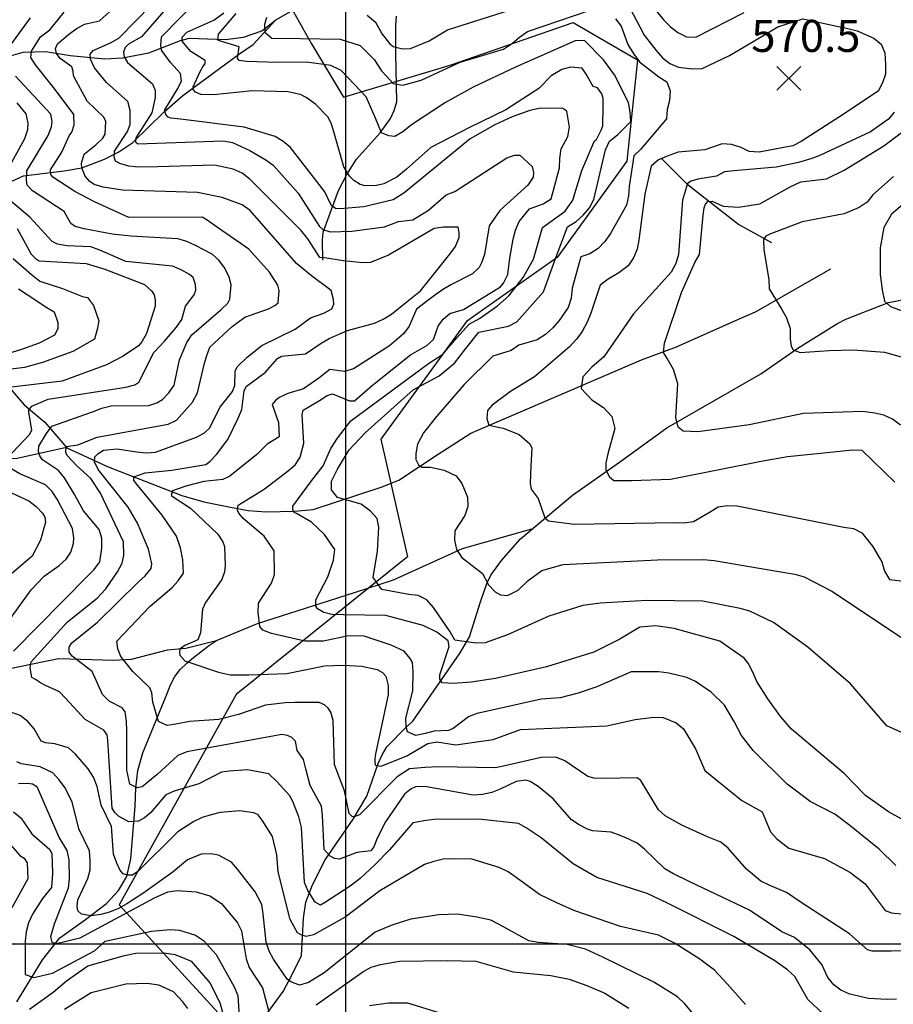
# Model space of a CAD drawing. Extents: x 292268 to 346023, y 6243659 to 6278425.
# Drawn here: x 314441 to 315395, y 6254138 to 6255213 of the extents above; entities that cross this region are included whole.
import ezdxf
from ezdxf.enums import TextEntityAlignment as Align

# ---------------------------------------------------------------- set-up
doc = ezdxf.new("R2010")
doc.units = 0
doc.header["$LTSCALE"] = 2.5
doc.header["$MEASUREMENT"] = 0
for name, color, linetype in [('GRID', 7, 'CONTINUOUS'), ('INDICES', 11, 'CONTINUOUS'), ('INTERMEDIAS', 13, 'CONTINUOUS'), ('LOTEOS', 110, 'CONTINUOUS'), ('PUNTO-COTA', 2, 'CONTINUOUS'), ('QUEBRADAS', 171, 'CONTINUOUS'), ('TEXTO-COTA', 7, 'CONTINUOUS')]:
    doc.layers.add(name, color=color, linetype=linetype)
doc.styles.get("Standard").update_dxf_attribs({"font": 'romanc.shx'})

# ---------------------------------------------------------------- blocks, each defined once
blk = doc.blocks.new('COTA')
at = {"layer": 'PUNTO-COTA', "color": 7, "linetype": 'Continuous'}
for p, q in [((-1, 1), (1, -1)), ((-1, -1), (1, 1))]:
    blk.add_line(p, q, dxfattribs=at)

msp = doc.modelspace()

# ---------------------------------------------------------------- linework, layer by layer
at = {"layer": 'GRID', "color": 8}
for points in [[(314796.7, 6278203.7), (314796.7, 6244203.7)], [(342796.7, 6254203.7), (292796.7, 6254203.7)]]:
    msp.add_lwpolyline(points, dxfattribs=at)
at = {"layer": 'INDICES', "linetype": 'Continuous'}
for points, elevation in [([(315318.8, 6254127.4), (315301.8, 6254143.3), (315287.4, 6254168.3), (315279.5, 6254175.8), (315265.8, 6254185.7), (315220.9, 6254212), (315148.4, 6254248.6), (315126.2, 6254259.1), (315086, 6254271.7), (315071.2, 6254276.6), (315045.2, 6254291.5), (315010.4, 6254319.7), (314993.9, 6254330.7), (314985.6, 6254335.4), (314942, 6254340.1), (314893.1, 6254339.9), (314882.2, 6254338.4), (314874.5, 6254337), (314870, 6254336.1), (314844.6, 6254306.6), (314829.1, 6254290.8), (314812.7, 6254275.4), (314801.5, 6254267), (314773.8, 6254248.9), (314769.4, 6254246.3), (314763.6, 6254249.5), (314755.6, 6254262.3), (314751.7, 6254271.2), (314748.4, 6254331), (314745.7, 6254342.7), (314739.2, 6254359.7), (314735.8, 6254365.7), (314722, 6254380.9), (314712.9, 6254389.6), (314689.6, 6254394), (314669.6, 6254392.7), (314661.1, 6254391.7), (314636.2, 6254379), (314609.5, 6254371), (314600.2, 6254366.8), (314583.9, 6254347.7), (314577.1, 6254341.8), (314570.3, 6254338), (314559.7, 6254337.4), (314548.6, 6254343.6), (314544.4, 6254347.6), (314541.5, 6254352.4), (314538.3, 6254403.3), (314537, 6254426.4), (314536, 6254432.5), (314532.7, 6254437.3), (314512, 6254449.1), (314490.8, 6254472.6), (314484.1, 6254479.4), (314468.9, 6254486.4), (314463.5, 6254489.1), (314457.7, 6254492.7), (314454, 6254495), (314452.2, 6254505.6), (314453.2, 6254512.1), (314492.6, 6254555.3), (314513, 6254571.7), (314525.4, 6254581.7), (314534.9, 6254591.7), (314547.6, 6254610.3), (314552.6, 6254619.8), (314554.5, 6254628.4), (314554.2, 6254643), (314529, 6254696.2), (314518.4, 6254712.3), (314502.6, 6254726.6), (314492.6, 6254737.3), (314490.9, 6254740.6), (314491.2, 6254747.1), (314504.2, 6254749), (314525.2, 6254757.6), (314603, 6254771.5), (314611.9, 6254776.2), (314629.4, 6254795.7), (314634.8, 6254806), (314642.7, 6254838.4), (314644.9, 6254846.6), (314648.4, 6254855.6), (314672.7, 6254878.5), (314686.7, 6254888.6), (314712.6, 6254897.7), (314719.4, 6254901.2), (314723, 6254904.1), (314724, 6254917.5), (314722.6, 6254923.6), (314713.7, 6254937.7), (314690.8, 6254962.8), (314656.9, 6254986.5), (314645.3, 6254994.4), (314639.9, 6254997.9), (314559.7, 6254997.4), (314522.3, 6255014.4), (314500.9, 6255025.6), (314476.8, 6255041.6), (314474.6, 6255044.3), (314474.4, 6255049.3), (314486.7, 6255068.6), (314494.6, 6255086.7), (314497.4, 6255090.4), (314500.1, 6255098.6), (314499.8, 6255110), (314479.3, 6255137.3), (314457.9, 6255164.1), (314452.9, 6255172.1), (314453.5, 6255179), (314463.3, 6255194.7), (314473.4, 6255202.3), (314489.2, 6255221.8)], 700), ([(315403.7, 6254340.6), (315389.7, 6254348.4), (315364.8, 6254366.2), (315341.5, 6254390.1), (315283.8, 6254438.5), (315272.1, 6254452.1), (315257.9, 6254471.7), (315246, 6254490.6), (315241.7, 6254500.7), (315236.6, 6254510.8), (315232, 6254516), (315205.6, 6254534.5), (315155.6, 6254548.5), (315135.6, 6254551.3), (315118.1, 6254550.1), (315096.4, 6254537), (315067.8, 6254522.5), (315016.3, 6254506.5), (314960.3, 6254493.8), (314934, 6254489.9), (314914.6, 6254488.3), (314902.3, 6254489.1), (314899.5, 6254493), (314899.5, 6254497.8), (314909.8, 6254528.8), (314908.6, 6254535.1), (314896.3, 6254544.6), (314881.5, 6254551.7), (314840.5, 6254562.6), (314794.5, 6254563.3), (314781.5, 6254563.8), (314772.9, 6254566), (314765.9, 6254569.9), (314764.2, 6254572.8), (314764, 6254579.7), (314777.3, 6254604.8), (314783.4, 6254623.3), (314784.8, 6254634.7), (314773.6, 6254651.3), (314759.6, 6254664.5), (314743.1, 6254674), (314740.6, 6254675.2), (314738.9, 6254678.5), (314738.9, 6254682.2), (314759.6, 6254709.9), (314772.1, 6254726), (314780.6, 6254745.2), (314787.9, 6254756.2), (314802.5, 6254775.3), (314887.1, 6254838), (314902.5, 6254847.9), (314918.1, 6254865.9), (314931.6, 6254880.9), (314943, 6254886.9), (314962.5, 6254900.8), (314975, 6254911.7), (314990.6, 6254931.8), (315002.1, 6254952), (315011.9, 6254986.4), (315036.7, 6255004.3), (315045, 6255016.4), (315054.8, 6255048.8), (315068.6, 6255081.1), (315070.9, 6255082.4), (315075.9, 6255092.7), (315077.9, 6255097.6), (315078.2, 6255118.4), (315078, 6255127.3), (315076.7, 6255132.6), (315072.1, 6255139), (315067.1, 6255140.5), (315059.5, 6255153.8), (315055.3, 6255160.6), (315042.6, 6255161.6), (315032.9, 6255158.9), (315021.3, 6255152.1), (315007.7, 6255138.4), (314971.6, 6255114.8), (314932.1, 6255095.6), (314889.9, 6255073.9), (314863.1, 6255050.1), (314852.7, 6255041.3), (314838.6, 6255034.1), (314830.5, 6255032.3), (314817.9, 6255032), (314812.6, 6255033.5), (314805.6, 6255037.8), (314801, 6255042.6), (314794.7, 6255052.7), (314784, 6255091.1), (314781.4, 6255099.2), (314777.6, 6255106.8), (314763.8, 6255121.2), (314753.5, 6255128.3), (314747.3, 6255131.8), (314733.7, 6255134.6), (314695, 6255135.6), (314666.4, 6255132.9), (314652.3, 6255131.3), (314638.5, 6255131.9), (314632.6, 6255134.2), (314630, 6255137.2), (314630, 6255140.1), (314637.8, 6255156.9), (314641.1, 6255162.5), (314643.1, 6255165.1), (314643.1, 6255168.7), (314627.7, 6255178.5), (314619.5, 6255188), (314618.1, 6255190.3), (314618.1, 6255194.3), (314623.4, 6255199.9), (314652.9, 6255213), (314663.5, 6255220.8)], 600), ([(315403, 6254770.7), (315394.3, 6254777.1), (315384.8, 6254781.5), (315375, 6254783.8), (315361.5, 6254785.6), (315296.9, 6254783.4), (315237.5, 6254771), (315181.6, 6254763.2), (315165.4, 6254763.9), (315160.2, 6254768.4), (315157.6, 6254778.8), (315159.6, 6254815.7), (315155, 6254831.2), (315147.9, 6254843.5), (315144, 6254850), (315145.3, 6254860.3), (315163.7, 6254915.3), (315178.3, 6254948.2), (315183.4, 6254956.9), (315187.4, 6255000.1), (315188.4, 6255008.1), (315190, 6255011.8), (315192.5, 6255014.7), (315197.3, 6255015.3), (315209.3, 6255009.6), (315226.1, 6255008.7), (315249.2, 6255012.3), (315282.4, 6255030.8), (315294.2, 6255036.3), (315322.3, 6255039.6), (315341.4, 6255048.9), (315384.7, 6255075.7), (315436.8, 6255114.5)], 500), ([(314439.3, 6254919.4), (314458.3, 6254907.2), (314468.6, 6254900.3), (314478.2, 6254894.2), (314482.3, 6254882.7), (314482.2, 6254875.7), (314478.6, 6254868.7), (314461.8, 6254860.3), (314441.5, 6254852.7), (314428.4, 6254848.7)], 800), ([(314425.8, 6254317.7), (314441.3, 6254300.1), (314445.4, 6254297.8), (314448.7, 6254292.6), (314449.5, 6254275.1), (314431.9, 6254243.3)], 800), ([(314451.4, 6254132.8), (314477.1, 6254151.5), (314491.9, 6254163.6), (314515.2, 6254180), (314555.2, 6254191.5), (314567.4, 6254193.8), (314598.3, 6254194.1), (314610.2, 6254192.3), (314618.4, 6254189.2), (314627.8, 6254185), (314648.3, 6254161.4), (314659.4, 6254140.1), (314663.5, 6254124.2)], 800)]:
    msp.add_lwpolyline(points, dxfattribs=dict(at, elevation=elevation))
at = {"layer": 'INTERMEDIAS', "linetype": 'Continuous'}
for points, elevation in [([(315398.7, 6254143.8), (315388.5, 6254143.2), (315368.1, 6254144.4), (315347.7, 6254149.2), (315337.8, 6254153.5), (315330.3, 6254159.4), (315323.6, 6254167.4), (315317.2, 6254181.5), (315303.8, 6254197.5), (315287.3, 6254211), (315273.3, 6254217.2), (315238.1, 6254240.9), (315172.7, 6254272), (315154.2, 6254280.9), (315145.5, 6254286), (315123.1, 6254307.5), (315115.2, 6254313.9), (315106.1, 6254318.5), (315096.7, 6254322.4), (315086.8, 6254325.9), (315066.4, 6254327.4), (315061.1, 6254329.4), (315052, 6254334), (315043.4, 6254339.5), (315023.3, 6254362.3), (315007.1, 6254375.8), (314998.5, 6254381.3), (314993.6, 6254382.8), (314983, 6254381.4), (314965.7, 6254373.2), (314956.4, 6254369.4), (314946.3, 6254367.1), (314936.1, 6254366.5), (314883.4, 6254375.9), (314873.2, 6254375.7), (314868.4, 6254373.5), (314861.2, 6254367.7), (314840.2, 6254337.5), (314831.3, 6254319.4), (314827.4, 6254309.9), (314824.3, 6254305.8), (314808.8, 6254303.8), (314789.9, 6254296.5), (314784.5, 6254297.2), (314780, 6254299.9), (314773.3, 6254307.1), (314771.3, 6254344.1), (314770.3, 6254354.3), (314757.9, 6254377.2), (314753.1, 6254395.4), (314750.8, 6254405.5), (314743.7, 6254415.1), (314741.8, 6254425.3), (314738.1, 6254429.3), (314733.1, 6254431.6), (314727, 6254432.7), (314623.2, 6254413.7), (314613.5, 6254409.8), (314590.7, 6254389), (314574.3, 6254375.6), (314569.1, 6254374.6), (314560.8, 6254378.5), (314557.7, 6254393.9), (314557.5, 6254436.7), (314557.3, 6254447.2), (314555.8, 6254457.4), (314552.5, 6254461.8), (314538.5, 6254469.2), (314531, 6254476.4), (314519.8, 6254501.4), (314497.9, 6254518.4), (314494.5, 6254522.8), (314494.8, 6254528.1), (314497.2, 6254532.6), (314525.6, 6254555.3), (314570.2, 6254599), (314577.8, 6254606.1), (314584.1, 6254614), (314584.8, 6254619.3), (314581.2, 6254635.1), (314569.2, 6254663.7), (314559, 6254681), (314526.4, 6254722.2), (314522.5, 6254730.7), (314522.8, 6254736), (314526.4, 6254739.7), (314532, 6254743.1), (314547, 6254744.6), (314568.3, 6254741.5), (314578.9, 6254740.5), (314589, 6254741.1), (314633.9, 6254757.6), (314642.7, 6254762.2), (314647.9, 6254767.2), (314660, 6254791.1), (314666.7, 6254799), (314673.1, 6254807.3), (314675.8, 6254813.9), (314676.2, 6254829.4), (314678.2, 6254834.3), (314689.3, 6254844.7), (314705.3, 6254857.7), (314741.6, 6254875.6), (314758.4, 6254887.8), (314773, 6254893), (314781.8, 6254897.7), (314783.7, 6254902.6), (314783.6, 6254907.9), (314781, 6254917.6), (314759.5, 6254933.7), (314743.1, 6254947.1), (314692.3, 6255005.1), (314683.8, 6255011.2), (314661.8, 6255019.1), (314634.9, 6255024.7), (314553, 6255027.3), (314531.7, 6255030.5), (314521.9, 6255033.6), (314517.3, 6255036.7), (314512.3, 6255042.7), (314508.5, 6255051.6), (314508.3, 6255056.9), (314511, 6255066.7), (314523.8, 6255076.8), (314531.4, 6255083.9), (314534.1, 6255088.4), (314534.6, 6255102.3), (314532.5, 6255107.1), (314514.2, 6255124.6), (314499.3, 6255152), (314499.2, 6255157.3), (314497.5, 6255162.1), (314485, 6255171.2), (314480.9, 6255176.4), (314479.9, 6255182.1), (314481.8, 6255187), (314493.8, 6255197.4), (314502.2, 6255203.3), (314511.5, 6255208.4), (314527.7, 6255212), (314569.2, 6255250)], 680), ([(314820.3, 6255218.5), (314829.4, 6255210.8), (314836.6, 6255197.5), (314845, 6255187.2), (314848.5, 6255184.2), (314858.7, 6255181.5), (314867.5, 6255181.9), (314888.1, 6255190.3), (314908, 6255202.2), (315051.5, 6255248.2)], 540), ([(315101.1, 6255238.3), (315118, 6255205.5), (315123, 6255196.6), (315136, 6255179.6), (315143, 6255171.9), (315150.9, 6255165.5), (315160.4, 6255161.6), (315175.5, 6255159.8), (315186.1, 6255160), (315216.2, 6255174.3), (315259.9, 6255200.3), (315268.8, 6255205.8), (315296.4, 6255214.4), (315345.6, 6255203.7), (315355.5, 6255201.4), (315374, 6255193.2), (315381.9, 6255186.7), (315385.7, 6255177.4), (315386.7, 6255164.3), (315386.5, 6255154.1), (315383.4, 6255144.3), (315378.6, 6255135.2), (315336.5, 6255107.2), (315294.5, 6255080.3), (315285.5, 6255075.7), (315248.5, 6255068.6), (315237.8, 6255069.6), (315228.8, 6255074), (315218.5, 6255077.1), (315208.3, 6255077.8), (315189.2, 6255071.3), (315160.2, 6255068.8), (315148, 6255064.5), (315138.7, 6255060.3), (315130.6, 6255053.6), (315123.7, 6255022.9), (315117.2, 6254972.5), (315115.3, 6254962.7), (315111.3, 6254953.2), (315105.3, 6254944.5), (315095.2, 6254937), (315083.5, 6254929.9), (315075, 6254923.6), (315064.5, 6254892.8), (315060.5, 6254882.9), (315055, 6254873), (315049, 6254864.4), (315041.3, 6254856.1), (315003, 6254823.2), (314976.9, 6254807.3), (314956.8, 6254792.4), (314951.6, 6254786.5), (314951, 6254777.7), (314953.3, 6254770.7), (314969, 6254767.3), (314986.3, 6254760.3), (314998, 6254750.3), (315000.3, 6254745.4), (314999, 6254726), (314998.3, 6254706.7), (314999.3, 6254700.7), (315007, 6254690.4), (315014.3, 6254669.4), (315018.3, 6254666.1), (315046.6, 6254662.4), (315156.3, 6254664.2), (315166.6, 6254663.9), (315176.8, 6254665.3), (315195, 6254675.8), (315203.9, 6254681.3), (315214.1, 6254682.7), (315224.7, 6254682.4), (315341.1, 6254659.3), (315351.8, 6254657.9), (315360.8, 6254653.1), (315372.5, 6254638.6), (315382.6, 6254621.2), (315385.6, 6254611), (315391.1, 6254602.1), (315403.4, 6254600.6)], 540), ([(315445.6, 6254196.6), (315392.6, 6254196.2), (315371.9, 6254196.2), (315366.9, 6254197.7), (315347.4, 6254215.2), (315295.4, 6254248.6), (315278.4, 6254260.1), (315259.5, 6254268.2), (315250.5, 6254272.5), (315234.7, 6254285.6), (315214.7, 6254308.7), (315206.8, 6254315.1), (315192, 6254320.9), (315164, 6254333.7), (315145.9, 6254343.9), (315138.4, 6254350.6), (315119.4, 6254382.4), (315115.2, 6254385.5), (315078.2, 6254384.7), (315068, 6254384.9), (315061.5, 6254386.8), (315036.2, 6254404.1), (315026.4, 6254408), (315010.5, 6254407.6), (314970.8, 6254398.6), (314960.3, 6254396.3), (314897.8, 6254397.5), (314883.5, 6254396.7), (314866.4, 6254395.1), (314852.9, 6254386.4), (314812, 6254345.1), (314806, 6254342.8), (314803.7, 6254343.2), (314800.5, 6254346.3), (314795.5, 6254371.1), (314788.2, 6254390.1), (314784.7, 6254399.8), (314783.2, 6254448.2), (314780.6, 6254457.1), (314777.6, 6254461.5), (314773.5, 6254465.1), (314767.7, 6254467.8), (314741.3, 6254467.6), (314730.7, 6254467.4), (314709.2, 6254464.9), (314679.7, 6254454.4), (314658.2, 6254449.1), (314626.1, 6254447.1), (314611.1, 6254444), (314601.8, 6254442.5), (314592.3, 6254446.8), (314586.1, 6254468.2), (314585.1, 6254478.4), (314582.9, 6254483.6), (314564.2, 6254501.6), (314551.2, 6254518), (314547.8, 6254526.4), (314546.8, 6254534.6), (314583, 6254572.8), (314607, 6254592.9), (314613.7, 6254600.4), (314619.7, 6254609), (314618.7, 6254623.5), (314616.3, 6254636.7), (314611.9, 6254649.4), (314596.2, 6254672.4), (314569.8, 6254704.7), (314565.4, 6254710.1), (314565.4, 6254714), (314577.6, 6254718.4), (314607, 6254721.3), (314643.9, 6254727.7), (314648.3, 6254731), (314655.5, 6254738.5), (314668.1, 6254755.1), (314679.4, 6254778.1), (314683.3, 6254787.6), (314685.7, 6254808), (314688, 6254812.9), (314708.8, 6254828), (314722.4, 6254843.4), (314726.8, 6254845.9), (314752.8, 6254848.6), (314770, 6254860.3), (314778.9, 6254865.4), (314798.6, 6254874), (314828.2, 6254882), (314837.8, 6254886.3), (314846.7, 6254891.8), (314862.3, 6254904.3), (314878.7, 6254917.3), (314910.4, 6254957.5), (314916.7, 6254965.8), (314920.6, 6254975.6), (314920.8, 6254980.9), (314919.5, 6254987), (314903.6, 6254986.7), (314893.5, 6254985.2), (314843.6, 6254956.4), (314823.9, 6254948.3), (314815.3, 6254947.7), (314794.4, 6254950.2), (314773.6, 6254953.2), (314768.7, 6254953.8), (314755.3, 6254974), (314747.9, 6254983.7), (314691.9, 6255039.4), (314683.7, 6255045.7), (314673.8, 6255050), (314653.3, 6255054.4), (314591.1, 6255052.6), (314570.3, 6255052.2), (314559.7, 6255053.6), (314549.9, 6255056.2), (314545.3, 6255058.9), (314544, 6255063.8), (314544.3, 6255069.9), (314558.5, 6255091.4), (314561.2, 6255098.8), (314561.2, 6255114.2), (314558.6, 6255124), (314535.3, 6255145), (314522.3, 6255161), (314518, 6255170.3), (314517.5, 6255175.6), (314520.7, 6255179.7), (314540, 6255188.3), (314548.9, 6255193.4), (314585.1, 6255230)], 660), ([(315397.9, 6254289.6), (315379.6, 6254307.5), (315347.7, 6254333.3), (315331.1, 6254345.9), (315304.3, 6254359.6), (315279.1, 6254378.6), (315242, 6254415.2), (315229.4, 6254431.6), (315221.4, 6254446.9), (315210.8, 6254464.6), (315196.2, 6254478.9), (315178.9, 6254490.8), (315169.4, 6254495), (315149.7, 6254499.9), (315139.1, 6254501.3), (315108.6, 6254501), (315071.1, 6254484.7), (315050.9, 6254477.7), (315031.1, 6254472.8), (315010.3, 6254471.5), (314950.4, 6254458), (314940.2, 6254455.7), (314930.9, 6254451.9), (314914.1, 6254439.3), (314909.3, 6254437.1), (314893.4, 6254436.4), (314883.7, 6254433.7), (314873.6, 6254431.5), (314864.5, 6254435.7), (314862.8, 6254441), (314862.6, 6254450.4), (314870.1, 6254480.6), (314870.4, 6254501), (314869.8, 6254511.2), (314867.2, 6254515.6), (314860.5, 6254523.6), (314846.6, 6254530.2), (314817, 6254540.1), (314799.9, 6254540.6), (314772.4, 6254534.7), (314752, 6254534.6), (314715.6, 6254543.2), (314706.1, 6254546.6), (314702.8, 6254550.6), (314701.2, 6254566.1), (314701.4, 6254576.3), (314710.1, 6254589.5), (314715.6, 6254598.1), (314719, 6254607.6), (314718.5, 6254633.2), (314707.8, 6254649.4), (314684.8, 6254668.5), (314679.9, 6254674.4), (314678.4, 6254677.8), (314679.4, 6254683.2), (314707.8, 6254700.8), (314734.4, 6254721.1), (314742, 6254727.8), (314747.1, 6254735.6), (314750.9, 6254750.8), (314749.4, 6254781.7), (314750.5, 6254787), (314768.2, 6254797.6), (314776.6, 6254803.1), (314782.2, 6254804.8), (314801.1, 6254797.1), (314806.4, 6254797.2), (314826, 6254814.4), (314867.6, 6254847.4), (314885.3, 6254857.6), (314892.9, 6254864.3), (314897.9, 6254878.6), (314903.4, 6254886.5), (314910.6, 6254892.4), (314925.6, 6254896.8), (314966.1, 6254921.7), (314969.3, 6254925.8), (314974, 6254935.3), (314976, 6254952.9), (314979.6, 6254973.7), (314982.3, 6254983.5), (314986.5, 6254993), (314997.6, 6255006.7), (315012.6, 6255012.3), (315021.4, 6255017.8), (315030.4, 6255051.8), (315030.6, 6255062), (315032.4, 6255072.2), (315039.4, 6255085.8), (315041.3, 6255096), (315038.4, 6255113.4), (315033.9, 6255116.6), (315018.4, 6255116.7), (315008.2, 6255116.4), (314998.1, 6255114.2), (314978.7, 6255107.2), (314959.8, 6255098.7), (314932.8, 6255083.4), (314892.4, 6255050.3), (314860.4, 6255024), (314848.5, 6255016.5), (314816.6, 6255009.2), (314790.9, 6255006.8), (314785.7, 6255007.1), (314780.9, 6255010.8), (314774.1, 6255025.3), (314736.4, 6255073.8), (314728.5, 6255080.5), (314719.8, 6255086), (314685.8, 6255096.2), (314616.4, 6255104.6), (314605.9, 6255105.9), (314602.9, 6255106.9), (314600.3, 6255109.9), (314599.3, 6255115.1), (314613.4, 6255138.1), (314617.4, 6255146.6), (314616.4, 6255154.8), (314605.3, 6255166.5), (314595.6, 6255180.2), (314594.7, 6255185.4), (314595.7, 6255194.8), (314635.1, 6255235.6)], 620), ([(315126.5, 6255235), (315144.4, 6255212.8), (315151.5, 6255205.6), (315159.8, 6255199.6), (315169.2, 6255194.8), (315179.5, 6255194.2), (315232.2, 6255221.2)], 520), ([(314425.2, 6255178), (314452.5, 6255215.3)], 720), ([(314600.7, 6255225.5), (314573.7, 6255194.7), (314559.6, 6255186.7), (314556, 6255182.9), (314554.1, 6255178), (314554.6, 6255172.7), (314558.4, 6255166.7), (314585.8, 6255143.3), (314588.8, 6255136), (314588.8, 6255128.5), (314584.9, 6255111.8), (314567.5, 6255084.5), (314567.1, 6255079.9), (314569.8, 6255078), (314662.9, 6255081.1), (314673.1, 6255079.3), (314692.1, 6255070.7), (314709.4, 6255060.5), (314717.7, 6255054.6), (314744.8, 6255023.9), (314768.1, 6254987.4), (314771.8, 6254984.4), (314779.7, 6254981.9), (314803.5, 6254982.4), (314839.3, 6254987.3), (314854.6, 6254992.9), (314870, 6254994.9), (314887.3, 6255005.4), (314906.5, 6255022.2), (314916.2, 6255025.6), (314972.8, 6255062.7), (314981.7, 6255065.4), (314987, 6255065.5), (315000.7, 6255053.2), (315002, 6255046.7), (315001.7, 6255041.4), (314995.8, 6255032.7), (314965.1, 6255005.1), (314953.7, 6254988.2), (314948.6, 6254957.1), (314945.2, 6254947.7), (314942.5, 6254942.7), (314935.3, 6254935.7), (314912.3, 6254924.2), (314903.5, 6254919.1), (314895.1, 6254913.2), (314886.7, 6254906.9), (314874.2, 6254897.3), (314866.1, 6254878.8), (314859.8, 6254870.5), (314844.6, 6254857.1), (314805.3, 6254832.2), (314795.5, 6254829.1), (314779.6, 6254831.2), (314767.6, 6254822), (314750.8, 6254810.2), (314733.4, 6254805), (314724.1, 6254800.7), (314719.7, 6254797.3), (314716.5, 6254793.2), (314723.5, 6254773.4), (314724.2, 6254757.9), (314711, 6254749.9), (314699.8, 6254738.7), (314670.2, 6254714.8), (314662.6, 6254711.4), (314641.9, 6254708.9), (314622, 6254704), (314607.5, 6254698.8), (314606, 6254693.8), (314627.4, 6254680.1), (314657, 6254651.4), (314662.5, 6254643), (314664.2, 6254638.1), (314665.1, 6254617.4), (314664.4, 6254610.4), (314661.3, 6254602.2), (314643.6, 6254577), (314640.5, 6254569.6), (314638.2, 6254543.9), (314635.3, 6254536.2), (314621, 6254529.8), (314615.5, 6254526.1), (314615.1, 6254523.2), (314615.5, 6254519.2), (314621, 6254513.1), (314657.7, 6254500.8), (314670.6, 6254497.8), (314690.9, 6254497.8), (314732.4, 6254499.2), (314773.8, 6254507.8), (314794.1, 6254508.3), (314814.5, 6254507.5), (314831.3, 6254503.8), (314837, 6254500.3), (314840.8, 6254496.3), (314843.1, 6254486.2), (314843.3, 6254476), (314829.5, 6254411.8), (314828.7, 6254405.9), (314828.7, 6254401.9), (314829.5, 6254399.1), (314835.4, 6254398.3), (314863.5, 6254409.3), (314886.4, 6254422.8), (314896.5, 6254424.6), (314917, 6254421.4), (314958, 6254427.2), (314987.8, 6254438.1), (315082.2, 6254442.2), (315113, 6254449), (315133.3, 6254451.5), (315143.5, 6254451.3), (315157.9, 6254445.5), (315165.8, 6254438.8), (315178.9, 6254417.1), (315189.2, 6254393.3), (315229.8, 6254360.8), (315252, 6254348.2), (315261.1, 6254326.5), (315267.8, 6254318.9), (315281, 6254308.6), (315320, 6254297.2), (315347.6, 6254282.4), (315364.5, 6254269.7), (315386.4, 6254240.5), (315393.3, 6254237.8), (315403.5, 6254236.8)], 640), ([(315443.8, 6254417), (315387.9, 6254442.2), (315348.3, 6254488.2), (315301.9, 6254528.3), (315264.3, 6254555.1), (315238.4, 6254567.4), (315227.7, 6254570.5), (315187.1, 6254578.4), (315125.8, 6254579.1), (315074.8, 6254576.3), (315056, 6254573.5), (315018.6, 6254561.9), (314973.6, 6254541.6), (314949.2, 6254533), (314939, 6254532.4), (314916, 6254535.8), (314911, 6254544.7), (314892.6, 6254571.3), (314885.5, 6254579.8), (314876, 6254584.6), (314865.8, 6254585.6), (314836.3, 6254591.1), (314826.7, 6254604.2), (314831.5, 6254632.9), (314833.1, 6254659), (314831.1, 6254668.8), (314824, 6254676.5), (314813.6, 6254684.3), (314787.7, 6254691.4), (314781.2, 6254699.8), (314781.2, 6254709.5), (314787.7, 6254722.5), (314800.7, 6254743.8), (314818.1, 6254762.2), (314870.4, 6254809.3), (314898.8, 6254824.4), (314915.8, 6254838.2), (314928.2, 6254854.3), (314942.2, 6254872.1), (314974.8, 6254878.7), (314983.7, 6254883.4), (315013, 6254916.1), (315025.5, 6254951.5), (315039.3, 6254987.2), (315048.6, 6254993.1), (315056.2, 6254999.8), (315063.1, 6255008), (315067.8, 6255017.1), (315080.5, 6255071.2), (315085.2, 6255080.7), (315093.7, 6255087.8), (315108.2, 6255102.3), (315107.6, 6255112.5), (315105.8, 6255123.1), (315090.6, 6255153.1), (315078.5, 6255169.7), (315057.7, 6255190.6), (315047.5, 6255190.5), (314982.2, 6255161.6), (314935.9, 6255139.7), (314906, 6255122.9), (314868.7, 6255098.5), (314859.1, 6255090.9), (314850.4, 6255086), (314843.9, 6255086.4), (314835.9, 6255089.8), (314829.4, 6255105.8), (314819.1, 6255129), (314806.2, 6255143.1), (314791.7, 6255157.9), (314780.6, 6255163.3), (314754, 6255167.1), (314722.6, 6255166.8), (314688.4, 6255167.8), (314680.5, 6255168.9), (314678.4, 6255171.5), (314680.5, 6255183.9), (314660.1, 6255190), (314657.1, 6255191.2), (314657.8, 6255197.5), (314677, 6255220.2)], 580), ([(314710.1, 6255215.8), (314708.2, 6255208.2), (314708.6, 6255199.8), (314716.2, 6255193.3), (314747.5, 6255192.9), (314790.9, 6255192.2), (314812.6, 6255185.3), (314827.9, 6255170.1), (314835.9, 6255157.5), (314841.2, 6255151.8), (314848.8, 6255143.8), (314859.1, 6255141.9), (314879.3, 6255147.3), (314922, 6255167.2), (314969.2, 6255181.1), (314978.9, 6255187.8), (314986.6, 6255194.4), (314995.5, 6255200.7), (315063.8, 6255223.8)], 560), ([(315091.7, 6255214.5), (315097.9, 6255206.4), (315105.2, 6255186.5), (315111.5, 6255175.9), (315117.8, 6255167.5), (315138.9, 6255151), (315147.5, 6255145.5), (315151.4, 6255135.7), (315150.7, 6255125.1), (315148, 6255115.2), (315147.4, 6255105), (315118.9, 6255071.8), (315111.6, 6255064.8), (315106.4, 6255031.2), (315105.8, 6255021), (315103.5, 6255010.7), (315086, 6254979.8), (315080, 6254971.1), (315072.8, 6254963.6), (315063.4, 6254957.8), (315053.7, 6254954.4), (315044.4, 6254920.3), (315043, 6254909.2), (315039.9, 6254899), (315029.9, 6254884.9), (315023, 6254877), (315015, 6254869.6), (315006.1, 6254863.7), (314986.1, 6254858.1), (314977.7, 6254852.2), (314957.7, 6254845.8), (314926.3, 6254815), (314895.9, 6254780.1), (314881.9, 6254762.3), (314875.3, 6254750), (314873.3, 6254739.7), (314873.3, 6254733), (314876.3, 6254727.4), (314879.9, 6254724.7), (314889.6, 6254724.7), (314904.3, 6254721.4), (314917.6, 6254715.4), (314923.6, 6254706.7), (314929.9, 6254692.1), (314930.1, 6254681.9), (314927, 6254672), (314916.2, 6254655.1), (314915.5, 6254644.9), (314917.7, 6254634.7), (314923.6, 6254626.2), (314946.4, 6254608.6), (314952.9, 6254596.3), (314960, 6254588.5), (314965.9, 6254585.3), (314973.6, 6254584.6), (314985.3, 6254590.4), (314996.3, 6254600.8), (315011.2, 6254611.8), (315034.5, 6254618.3), (315137.4, 6254623.4), (315187.6, 6254623.8), (315199.5, 6254622.8), (315270, 6254610.8), (315287.6, 6254607.8), (315297.9, 6254605.1), (315327.9, 6254589.2), (315407.2, 6254536.5)], 560), ([(314434, 6254523.9), (314514.9, 6254605.9), (314522, 6254613), (314528, 6254621.3), (314530.5, 6254636.4), (314530.2, 6254647), (314527.6, 6254656.7), (314510.4, 6254677.1), (314500.2, 6254695.6), (314489.7, 6254713.2), (314483, 6254721.2), (314465.6, 6254732.7), (314462.7, 6254737.1), (314461.3, 6254741.9), (314461.6, 6254747.6), (314469.9, 6254761.3), (314475.8, 6254769.5), (314520.2, 6254785.2), (314530.3, 6254789.1), (314540.5, 6254791.7), (314581.6, 6254792.2), (314590.5, 6254794.9), (314596.5, 6254798.7), (314603.7, 6254805.8), (314609.2, 6254814.4), (314615.1, 6254841.8), (314623.2, 6254860.8), (314628.7, 6254869.4), (314660.3, 6254896.6), (314667.9, 6254903.7), (314670.2, 6254908.2), (314671.5, 6254923.7), (314669.3, 6254932.2), (314664.6, 6254941.9), (314658.7, 6254950.3), (314650.8, 6254957.5), (314632.7, 6254966.8), (314623.2, 6254971.1), (314613.4, 6254974.1), (314562, 6254977.1), (314541.6, 6254979.1), (314510.9, 6254984.9), (314501.1, 6254987.5), (314496.6, 6254990.7), (314489.3, 6255004), (314454.6, 6255026.4), (314448.8, 6255032.8), (314447.9, 6255038.1), (314448.4, 6255048.3), (314471.6, 6255087), (314475.5, 6255096.5), (314476.2, 6255102.2), (314474.8, 6255110.3), (314436, 6255151.8)], 720), ([(314419, 6255034.6), (314446.4, 6255083.6), (314449.5, 6255093.5), (314449.7, 6255100.4), (314447.5, 6255110.5), (314437.8, 6255122.5)], 740), ([(315396.1, 6255112.6), (315389.7, 6255104.7), (315370.3, 6255090.9), (315315.5, 6255065.5), (315306.2, 6255061.7), (315291.6, 6255057.4), (315267.1, 6255052.5), (315221, 6255048.5), (315210.8, 6255047.1), (315201.9, 6255042.5), (315181.4, 6255039.1), (315174.1, 6255037.2), (315170.3, 6255034.6), (315164.7, 6255016.2), (315160.3, 6254956.8), (315157.6, 6254947), (315152.4, 6254937.5), (315111.1, 6254892.3), (315078.7, 6254845.2), (315065.6, 6254833.8), (315055.9, 6254823.4), (315054, 6254810.5), (315065.6, 6254798.2), (315078.6, 6254789.8), (315087.7, 6254780.1), (315090.9, 6254767.1), (315083.1, 6254739.3), (315081.2, 6254729.6), (315081.2, 6254721.8), (315085.1, 6254714.1), (315089.6, 6254710.2), (315109, 6254710.2), (315151.5, 6254711.5), (315250.9, 6254731.1), (315279.4, 6254736.4), (315329.6, 6254741.3), (315350, 6254743.6), (315360.7, 6254743.4), (315396.8, 6254708.4)], 520), ([(315395.4, 6255042), (315372.9, 6255022), (315366.4, 6255014.1), (315358, 6255008.3), (315341.3, 6255001.5), (315295.7, 6254992.6), (315260.3, 6254979.2), (315255.9, 6254977), (315253.3, 6254973.5), (315253.6, 6254962.2), (315259.1, 6254929.5), (315259.6, 6254919.3), (315273.5, 6254897), (315278.5, 6254887.7), (315282.4, 6254876.3), (315282.4, 6254864.6), (315283.7, 6254856.9), (315285.7, 6254853), (315293.5, 6254849.8), (315325.2, 6254852.3), (315351.8, 6254853), (315385.4, 6254850.4), (315415.2, 6254842)], 480), ([(315431.5, 6255033.5), (315393.2, 6255001.1), (315384.8, 6254986.3), (315380.9, 6254964.3), (315380.9, 6254935.2), (315382.9, 6254918.4), (315385.4, 6254906.1), (315391.9, 6254900.2), (315410.7, 6254893.1)], 460), ([(314426.5, 6254734.2), (314451.6, 6254760.9), (314453.9, 6254765.4), (314450.5, 6254784.4), (314450.5, 6254787), (314453.8, 6254791.2), (314471.6, 6254799), (314556.7, 6254812), (314566.4, 6254814.7), (314570.8, 6254817.7), (314587.2, 6254849.8), (314598.8, 6254862.2), (314611.8, 6254877.6), (314617.8, 6254885.9), (314621.9, 6254900.6), (314631.4, 6254913.1), (314632.9, 6254918), (314632.8, 6254924.1), (314630.2, 6254931.8), (314626, 6254935.3), (314617, 6254940.4), (314607.5, 6254944.3), (314556.5, 6254949.3), (314528.1, 6254961.7), (314518.3, 6254965.5), (314492.2, 6254966.6), (314482, 6254968.4), (314476.2, 6254971.1), (314451.6, 6254997.8), (314428.4, 6255017.3)], 740), ([(314438, 6254985.3), (314453.3, 6254957.2), (314457.5, 6254952.8), (314462, 6254950), (314513.4, 6254947.1), (314533.5, 6254941), (314577, 6254924.1), (314584.5, 6254917.3), (314587.4, 6254912.9), (314588.8, 6254907.6), (314588.5, 6254900.7), (314579, 6254870.8), (314573.9, 6254861.7), (314570.4, 6254857.1), (314553.5, 6254845.8), (314535.4, 6254836.4), (314486.9, 6254818.6), (314431.7, 6254812.1)], 760), ([(314433.6, 6254952.6), (314453.5, 6254935.2), (314462.5, 6254927.7), (314487.2, 6254919.7), (314509.3, 6254911), (314514.6, 6254910.1), (314521.3, 6254901.3), (314527.1, 6254884.6), (314525.2, 6254874.9), (314522.4, 6254864.5), (314498.5, 6254850.9), (314465.7, 6254838.9), (314445.9, 6254833.6), (314416.6, 6254830.1)], 780), ([(314422.9, 6254548.9), (314453.3, 6254590.7), (314467.2, 6254605.7), (314483.7, 6254617.4), (314491.2, 6254624.1), (314496.4, 6254632), (314499.4, 6254641.4), (314499.7, 6254647.5), (314498.2, 6254657.7), (314481.6, 6254689.9), (314476.2, 6254698.3), (314468.7, 6254705.5), (314440.7, 6254717.5), (314432.1, 6254722.6)], 740), ([(314427.7, 6254698.4), (314450.7, 6254688), (314458.6, 6254681.6), (314465.7, 6254674.4), (314468.2, 6254670), (314468.8, 6254664.7), (314463.5, 6254645.1), (314454.1, 6254627.4), (314426.5, 6254603.9)], 760), ([(315233.7, 6254137.7), (315213.7, 6254160.5), (315199.9, 6254175.2), (315183.8, 6254187.5), (315156.9, 6254204.4), (315138.4, 6254213.4), (315097.1, 6254223), (315047, 6254240.2), (315028.1, 6254248.4), (315008.7, 6254258.1), (314983.1, 6254276.7), (314974.4, 6254282.6), (314964.5, 6254287.3), (314934.6, 6254296.4), (314913.8, 6254297.1), (314903.2, 6254296.5), (314893.1, 6254294.2), (314883, 6254290.8), (314834.2, 6254262), (314796.3, 6254233.1), (314761.7, 6254213.8), (314753.7, 6254212.2), (314748.1, 6254213.8), (314744, 6254216.2), (314736, 6254230.7), (314723.1, 6254282.9), (314721.5, 6254301.4), (314716.7, 6254321.5), (314705.6, 6254339), (314701, 6254345), (314696.5, 6254347.3), (314681, 6254349.4), (314659.8, 6254347.7), (314649.7, 6254345), (314640, 6254342), (314630.7, 6254337.7), (314613.5, 6254326.3), (314569.7, 6254283), (314564, 6254279.2), (314558.7, 6254279.1), (314553.8, 6254280.6), (314550.1, 6254285), (314546.6, 6254292.3), (314543.2, 6254302), (314540.9, 6254332.4), (314529.8, 6254355.4), (314525.2, 6254376.1), (314521.4, 6254386.2), (314515.5, 6254395.4), (314501.7, 6254411.4), (314493.8, 6254418.1), (314479, 6254422.7), (314468.8, 6254423.7), (314463.9, 6254425.6), (314456.3, 6254438.9), (314449.6, 6254446.9), (314441.3, 6254453.6), (314424.9, 6254459.4)], 720), ([(315187.8, 6254114.3), (315167.3, 6254138.7), (315159.4, 6254146.2), (315133.4, 6254162.4), (315077.9, 6254189.6), (315058.9, 6254198.2), (315038.9, 6254203.4), (315007.1, 6254205.6), (314996.8, 6254207.4), (314964.3, 6254225.4), (314955.2, 6254230.1), (314940.1, 6254233.4), (314918.8, 6254236.6), (314898.5, 6254235.7), (314868.1, 6254231), (314848.2, 6254224.8), (314838.5, 6254221), (314828.9, 6254216.7), (314773.3, 6254172.3), (314756, 6254161.7), (314746.3, 6254159.1), (314736.8, 6254162.5), (314732.7, 6254165.7), (314718, 6254187.3), (314713.3, 6254196.2), (314709.8, 6254205.9), (314706.7, 6254236.8), (314705.2, 6254246.9), (314698, 6254261), (314678.7, 6254285.8), (314672, 6254293.4), (314658, 6254300.8), (314649.4, 6254302.3), (314638.9, 6254302), (314623.9, 6254296), (314608.3, 6254282.6), (314575.1, 6254259.1), (314557.8, 6254247.7), (314548.6, 6254242.6), (314538.9, 6254238.8), (314529.2, 6254236.1), (314518.6, 6254234.6), (314508, 6254236.4), (314504.2, 6254240), (314503.3, 6254245.3), (314504, 6254252.2), (314514.9, 6254275.3), (314517.5, 6254285.1), (314517.7, 6254295.3), (314517, 6254305.5), (314505.1, 6254329.6), (314497.9, 6254359.2), (314489.8, 6254374.9), (314483.6, 6254383.3), (314476.9, 6254390.9), (314462.9, 6254397.5), (314442.4, 6254400.7), (314437.5, 6254403)], 740), ([(314439.3, 6254379.1), (314449.4, 6254379.7), (314454.7, 6254379), (314459.3, 6254375.8), (314483.7, 6254319.8), (314492.2, 6254306.1), (314494.4, 6254296), (314494.5, 6254275.2), (314493.5, 6254265), (314478.2, 6254225.6), (314474.4, 6254211.9), (314475.8, 6254205.8), (314480.7, 6254204.3), (314506.5, 6254210.8), (314587.8, 6254254.5), (314602.3, 6254260.9), (314612.5, 6254262.4), (314633.3, 6254260.8), (314648.4, 6254256.7), (314661.2, 6254248), (314678.4, 6254227.2), (314683.1, 6254218.3), (314688.2, 6254187.9), (314691.3, 6254178.2), (314706, 6254156.1), (314712.3, 6254131.4)], 760), ([(314433.8, 6254348.4), (314441.7, 6254341.6), (314453.9, 6254324.4), (314473.4, 6254307.3), (314475.6, 6254302.5), (314476.4, 6254281.3), (314475.2, 6254265.8), (314465.7, 6254253.8), (314454.6, 6254236.5), (314450.4, 6254227), (314447.7, 6254217.2), (314446.7, 6254207), (314446.6, 6254196.8), (314446.7, 6254170.7), (314456.2, 6254167.3), (314476.4, 6254172.2), (314522.3, 6254196.4), (314533.9, 6254206.9), (314584.5, 6254217.8), (314604.9, 6254219.9), (314615.1, 6254218.9), (314632.7, 6254213.6), (314641.4, 6254207.6), (314655.1, 6254192.5), (314675.1, 6254157.1), (314678.9, 6254147.8), (314682, 6254101.9)], 780), ([(314764.7, 6254137.5), (314815.6, 6254173.6), (314824.8, 6254178.7), (314834.9, 6254181.4), (314855.6, 6254185.1), (314907.7, 6254185.9), (314939.1, 6254185.3), (314979.7, 6254173.6), (315020.9, 6254169.6), (315040.9, 6254165.6), (315060.2, 6254158.7), (315079.9, 6254150.2), (315106, 6254133.7)], 760), ([(314624.3, 6254133.5), (314618.9, 6254140.6), (314608.5, 6254151.7), (314592.7, 6254159), (314579.9, 6254160.7), (314556.7, 6254160.2), (314518.6, 6254150.6), (314489.4, 6254132.4)], 820), ([(314822.9, 6254136.7), (314843.6, 6254139.6), (314864.4, 6254139.7), (314914.8, 6254124.1)], 780)]:
    msp.add_lwpolyline(points, dxfattribs=dict(at, elevation=elevation))
at = {"layer": 'LOTEOS', "elevation": 450}
msp.add_lwpolyline([(314730.1, 6255239.7), (314759.3, 6255187.2), (314794.3, 6255128.8), (314911.1, 6255163.8), (315045.5, 6255210.5), (315115.6, 6255169.7), (315103.9, 6255058.8), (315028, 6254953.7), (314928.7, 6254883.7), (314835.2, 6254755.2), (314864.4, 6254626.8), (314677.2, 6254476.6), (314549.3, 6254246.6), (314690, 6254093.3), (314932.9, 6254093.3), (315163, 6253965.6), (315073.5, 6253710), (315009.6, 6253518.4)], dxfattribs=at)
at = {"layer": 'QUEBRADAS', "linetype": 'Continuous', "elevation": 450}
for points in [[(314246, 6255033.2), (314247.1, 6255038.5), (314259.7, 6255057.1), (314291.1, 6255094), (314296.7, 6255099.4), (314313.6, 6255105.1), (314346.9, 6255130.3), (314364.1, 6255142.5), (314420.5, 6255169.4), (314429, 6255173.6), (314444.3, 6255178.1), (314469.2, 6255178.6), (314495.7, 6255174.3), (314533.7, 6255170.7), (314552.8, 6255171.9), (314581.6, 6255177.4), (314607.8, 6255187.4), (314616.3, 6255190.8), (314626, 6255193.1), (314665.5, 6255191.9), (314685, 6255194.4), (314705.2, 6255201.3), (314720.5, 6255213.1), (314736.5, 6255222.4)], [(314771.9, 6254950.8), (314771.4, 6254972.8), (314772, 6254981.3), (314788.9, 6255026.9), (314797.9, 6255044.2), (314808.5, 6255061.1), (314834.3, 6255089.8), (314845.8, 6255105.5), (314849.7, 6255114.2), (314852.7, 6255123.6), (314851.6, 6255176.9), (314851.5, 6255197.3), (314851.7, 6255207.4), (314852.3, 6255217.2)], [(314349.1, 6254957.3), (314352.9, 6254966.3), (314378.7, 6254997.4), (314390.3, 6255009.1), (314406.7, 6255023.3), (314428, 6255035.2), (314444.9, 6255042.9), (314489.2, 6255048.3), (314508.6, 6255051.6), (314533.3, 6255061.1), (314549, 6255069.2), (314564.2, 6255079.3), (314598.5, 6255112.7), (314618.9, 6255130.6), (314679.8, 6255175.5), (314695.8, 6255186.5), (314720.5, 6255213.1)], [(315142.2, 6255061.3), (315169.6, 6255034.3), (315226.2, 6254989.8), (315262.1, 6254970)], [(315250.5, 6254826.8), (315290.9, 6254854.8), (315333.4, 6254881.2), (315343.1, 6254886.2), (315389.8, 6254904.6), (315448.5, 6254915.7), (315496.6, 6254921.8), (315547.2, 6254928.3), (315564.3, 6254932.2), (315574.5, 6254936.1), (315620.4, 6254975.6)], [(314617.6, 6254693.7), (314641.7, 6254686.9), (314670.8, 6254681), (314690.4, 6254677.4), (314710, 6254675.8), (314740.9, 6254676.5), (314761.2, 6254678.5), (314835.6, 6254703), (314855, 6254710.4), (314897.9, 6254739), (314933.6, 6254761.8), (315120, 6254842), (315158.3, 6254856.3), (315225.3, 6254885.9), (315244.6, 6254894.5), (315326.7, 6254941.5)], [(314375, 6254854.8), (314393.4, 6254850), (314402.9, 6254845.7), (314411.5, 6254840.6), (314432.2, 6254808.1), (314445.6, 6254792.9), (314468, 6254773.8), (314492.2, 6254745.9), (314537.1, 6254724.9), (314617.6, 6254693.7)], [(315044.7, 6254694.2), (315096, 6254730.2), (315147.8, 6254767.8), (315250.5, 6254826.8)], [(314258.7, 6254737.8), (314272.9, 6254737.8), (314302.8, 6254732.3), (314322.8, 6254729.5), (314437.9, 6254734.5), (314491.6, 6254746.6)], [(314710.7, 6254127.7), (314728.5, 6254152.2), (314739.5, 6254172.8), (314748.4, 6254191.3), (314750.8, 6254232), (314753.2, 6254249.6), (314760.5, 6254268.5), (314774.2, 6254295.7), (314805, 6254340.3), (314819.9, 6254365.5), (314832.1, 6254401.2), (314836.8, 6254410.7), (314841.9, 6254419.3), (314863, 6254440.6), (314870.2, 6254447.2), (314921.9, 6254522.1), (314932.1, 6254539.4), (314944.2, 6254577.6), (314951.1, 6254597.7), (314955.4, 6254606.7), (314966.9, 6254622.8), (314987.9, 6254646.5), (315044.7, 6254694.2)], [(314437.6, 6254140.8), (314465.5, 6254186.6), (314484.5, 6254210.7), (314512.6, 6254230.8), (314535.4, 6254248), (314548.5, 6254262.2), (314557.6, 6254277.8), (314562, 6254297.1), (314566.8, 6254354.6), (314567.6, 6254374.6), (314569.7, 6254393.3), (314575.3, 6254412.6), (314601.6, 6254477.5), (314605.4, 6254487), (314610.1, 6254496), (314616.1, 6254503.9), (314623.2, 6254510.6), (314630.4, 6254516.8), (314638.4, 6254523.1), (314646.8, 6254529.4), (314655.7, 6254535.3), (314700.5, 6254553.9), (314806.5, 6254588), (314849.2, 6254601.7), (314924.4, 6254635.9), (315000.1, 6254657.4)], [(314108.4, 6254332.6), (314134.9, 6254371.9), (314146.7, 6254387.6), (314179.8, 6254421.8), (314204.7, 6254452), (314215.1, 6254464.5), (314239, 6254485.8), (314261.4, 6254503.8), (314276.3, 6254511.8), (314285.2, 6254514.9), (314303.5, 6254517.3), (314323.4, 6254517.4), (314341.8, 6254516.1), (314369.2, 6254509), (314388.8, 6254504.6), (314409.6, 6254503.8), (314430, 6254504.7), (314466.8, 6254512.4), (314483.5, 6254515.6), (314543, 6254514.1), (314562.9, 6254514.9), (314602.2, 6254525.2), (314622.1, 6254527.2), (314655.7, 6254535.3)]]:
    msp.add_lwpolyline(points, dxfattribs=at)

# ---------------------------------------------------------------- block references
at = {"layer": 'PUNTO-COTA', "xscale": 13, "yscale": 13}
msp.add_blockref('COTA', (315281, 6255149.3, 570.5), dxfattribs=at)

# ---------------------------------------------------------------- texts
at = {"layer": 'TEXTO-COTA'}
msp.add_text('570.5', height=35, dxfattribs=at).set_placement((315299.6, 6255178.2, 570.5), align=Align.CENTER)

doc.saveas('drawing.dxf')
